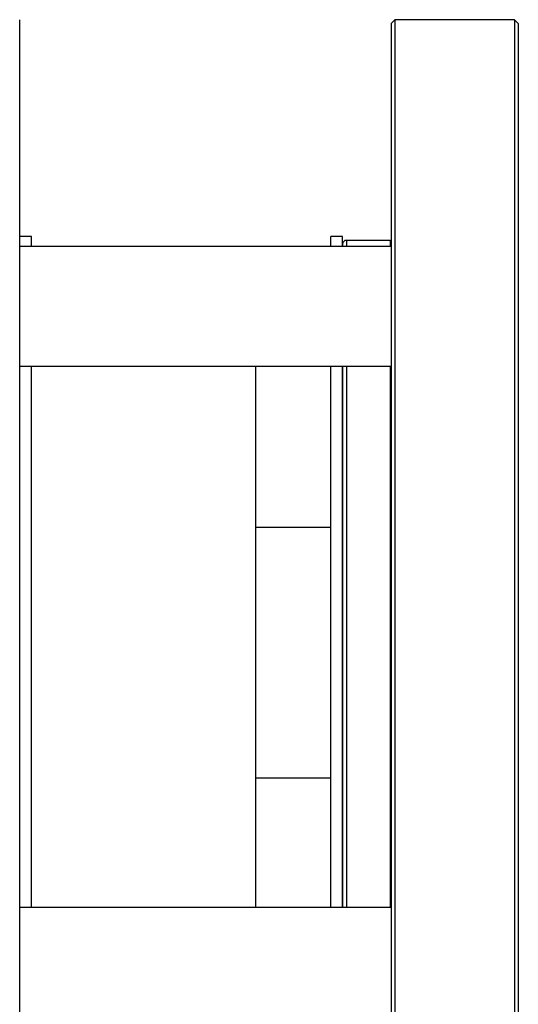
# Model space of a CAD drawing. Units: millimetres. Extents: x 60 to 6240, y 60 to 4395.
# Drawn here: x 3988 to 4055, y 1140 to 1272 of the extents above; entities that cross this region are included whole.
import ezdxf

# ---------------------------------------------------------------- set-up
doc = ezdxf.new("R2010")
doc.units = ezdxf.units.MM
doc.header["$LTSCALE"] = 15

msp = doc.modelspace()

# ---------------------------------------------------------------- linework, layer by layer
at = {"color": 7, "linetype": 'Continuous', "lineweight": 25}
for p, q in [((3988.05, 1106.7), (3988.05, 1271.7)), ((4038.25, 1271.7), (4037.75, 1271.2)), ((4054.25, 1271.7), (4038.25, 1271.7)), ((4038.25, 1271.7), (4038.25, 1106.7)), ((4054.75, 1271.2), (4054.25, 1271.7)), ((4054.25, 1271.7), (4054.25, 1130.86)), ((4037.75, 1271.2), (4037.75, 1131.22)), ((4054.75, 1271.2), (4054.75, 1107.2)), ((3989.65, 1242.7), (3988.05, 1242.7)), ((3989.65, 1241.39), (3989.65, 1242.7)), ((4031.25, 1242.7), (4029.65, 1242.7)), ((4029.65, 1241.39), (4029.65, 1242.7)), ((4031.25, 1241.39), (4031.25, 1242.7)), ((4037.75, 1241.39), (3988.05, 1241.39)), ((4031.25, 1241.7), (4031.25, 1241.39)), ((4037.61, 1242.2), (4031.75, 1242.2)), ((4031.75, 1242.2), (4031.75, 1241.39)), ((4037.61, 1242.2), (4037.61, 1241.39)), ((3988.05, 1225.39), (4037.75, 1225.39)), ((3989.65, 1189.39), (3989.65, 1225.39)), ((4019.65, 1203.86), (4019.65, 1225.39)), ((4029.65, 1189.39), (4029.65, 1225.39)), ((4029.65, 1203.86), (4029.65, 1225.39)), ((4031.25, 1189.39), (4031.25, 1225.39)), ((4031.75, 1225.39), (4031.75, 1153)), ((4037.61, 1225.39), (4037.61, 1153)), ((4019.65, 1203.86), (4029.65, 1203.86)), ((4019.65, 1187.09), (4019.65, 1203.86)), ((3989.65, 1153), (3989.65, 1189.39)), ((4029.65, 1153), (4029.65, 1189.39)), ((4031.25, 1153), (4031.25, 1189.39)), ((4019.65, 1170.33), (4019.65, 1187.09)), ((4029.65, 1170.33), (4019.65, 1170.33)), ((4019.65, 1153), (4019.65, 1170.33)), ((4029.65, 1153), (4029.65, 1170.33)), ((4037.75, 1153), (3988.05, 1153))]:
    msp.add_line(p, q, dxfattribs=at)
for centre, radius, start, end in [((4031.75, 1241.7), 0.5, 90, 180), ((4036.75, 1241.7), 1, 360, 30)]:
    msp.add_arc(centre, radius, start, end, dxfattribs=at)
msp.add_open_spline([(4031.25, 1225.39), (4031.25, 1224.36), (4031.25, 1222.01), (4031.25, 1217.93), (4031.25, 1213.32), (4031.25, 1208.03), (4031.25, 1202.09), (4031.25, 1195.59), (4031.25, 1189.12), (4031.25, 1182.65), (4031.25, 1176.16), (4031.25, 1170.22), (4031.25, 1164.93), (4031.25, 1160.33), (4031.25, 1156.31), (4031.25, 1154), (4031.25, 1153)], degree=3, knots=[0, 0, 0, 0, 0.053062, 0.120818, 0.187157, 0.253502, 0.33836, 0.420902, 0.500966, 0.581023, 0.663566, 0.748429, 0.814768, 0.881113, 0.948863, 1, 1, 1, 1], dxfattribs=at)

doc.saveas('drawing.dxf')
